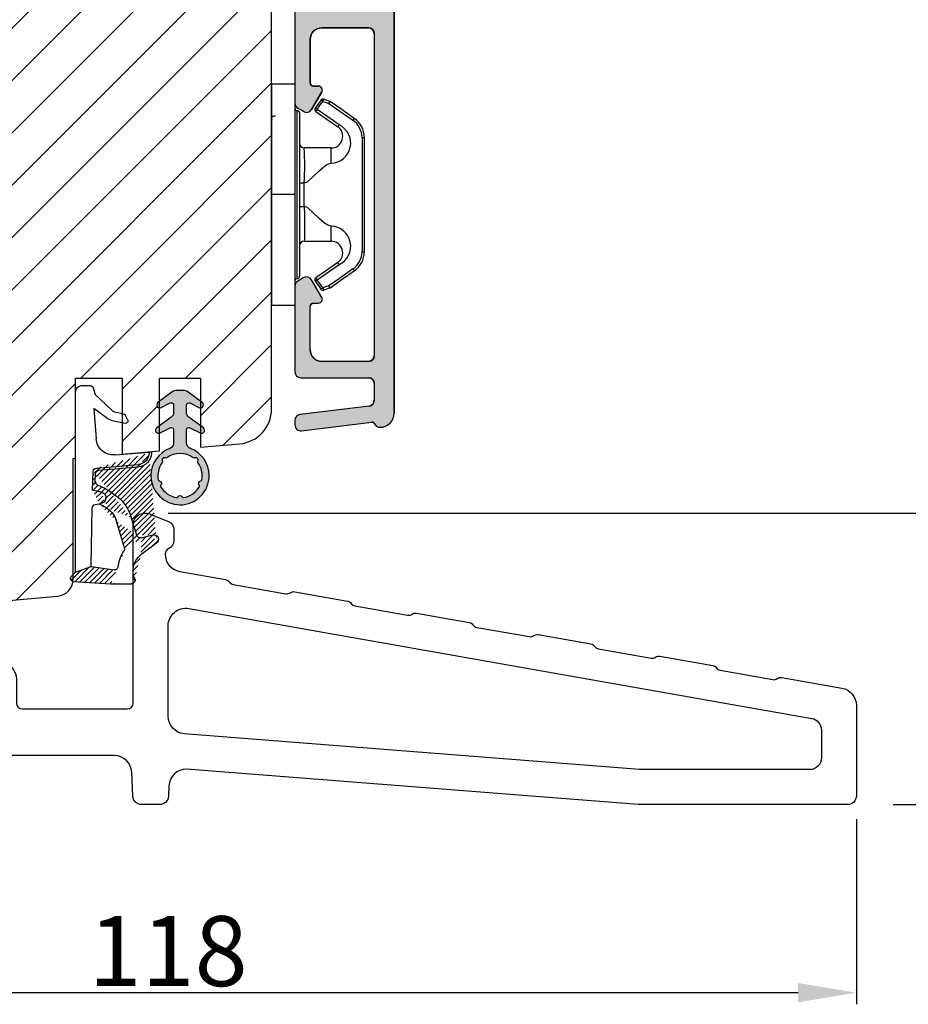
# Model space of a CAD drawing. Units: millimetres. Extents: x 3064 to 4252, y -3505 to -2665.
# Drawn here: x 3928 to 4004, y -3283 to -3199 of the extents above; entities that cross this region are included whole.
import ezdxf

# ---------------------------------------------------------------- set-up
doc = ezdxf.new("R2010")
doc.units = ezdxf.units.MM
doc.layers.get('0').update_dxf_attribs({"lineweight": 0})
doc.layers.get('DEFPOINTS').update_dxf_attribs({"lineweight": 0})
for name, color, linetype, lineweight in [('02 MEASURES', 156, 'Continuous', 13), ('05 SASH', 40, 'Continuous', 25), ('06 SASH HATCH', 40, 'Continuous', 0), ('09 ALUMINIUM', 55, 'Continuous', 25), ('13 GASKET', 254, 'Continuous', 25), ('14 GASKET HATCH', 254, 'Continuous', 0), ('15 CLIPS', 22, 'Continuous', 25), ('22 GLASKLODS', 22, 'Continuous', 25)]:
    doc.layers.add(name, color=color, linetype=linetype, lineweight=lineweight)
doc.styles.add('M1x2', font='arial.ttf', dxfattribs={"height": 6})
doc.dimstyles.new('M1x1 NY', dxfattribs={"dimtxt": 5, "dimasz": 5, "dimexe": 1, "dimexo": 2, "dimgap": 0.5, "dimtad": 1, "dimdec": 0, "dimdsep": 46, "dimtxsty": 'M1x2', "dimcen": -1, "dimclrd": 256, "dimclre": 256, "dimclrt": 256, "dimazin": 2, "dimtfac": 1, "dimtdec": 0, "dimtmove": 0, "dimatfit": 3, "dimfxl": 1, "dimtolj": 1, "dimarcsym": 0})

# ---------------------------------------------------------------- blocks, each defined once
blk = doc.blocks.new('A$C5A905CC1')
at = {"layer": '14 GASKET HATCH'}
h = blk.add_hatch(color=256, dxfattribs=at)
edge = h.paths.add_edge_path()
edge.add_arc((-2.313563893234456, 1.239754257969733), 0.3000000000015715, 233.5310108141654, 269.9999999989571, ccw=False)
edge.add_line((-2.491880179088184, 0.9985006524002529), (-3.81099595635169, 1.97349054094957))
edge.add_arc((-3.662399051479333, 2.174535212258599), 0.2499999999988002, 179.9999999997253, 233.5310108153791, ccw=False)
edge.add_arc((-3.662399051478661, 2.174535212257958), 0.249999999999472, 57.980970379606276, 179.9999999995784, ccw=False)
edge.add_line((-3.529848827274691, 2.38650322414469), (-2.750632812760159, 2.003444886031502))
edge.add_arc((-2.662399051477063, 2.182929713718137), 0.1999999999996579, 243.8215206138163, 359.9999999992637)
edge.add_line((-2.462399051477405, 2.182929713715566), (-2.462399051477405, 2.824519991689158))
edge.add_arc((-2.9623990514772, 2.82451999168681), 0.4999999999997948, 2.689985927395688e-10, 53.53101081525221)
edge.add_line((-2.665205241730291, 3.226609334305977), (-3.910995956353872, 4.147402922659239))
edge.add_arc((-3.762399051477909, 4.348447593970088), 0.2500000000024062, 179.9999999993083, 233.5310108149621, ccw=False)
edge.add_arc((-3.762399051480843, 4.348447593971266), 0.249999999999472, 57.980970379606276, 179.9999999995784, ccw=False)
edge.add_line((-3.629848827276874, 4.560415605857997), (-2.750288927320071, 4.130118268021761))
edge.add_arc((-2.662399051478162, 4.309771739251227), 0.2000000000007568, 243.9312453548507, 360.0000000002295)
edge.add_line((-2.462399051477405, 4.309771739252028), (-2.462399051477405, 5.429505158688698))
edge.add_arc((-2.962399051480014, 5.429505158689556), 0.5000000000026095, 359.9999999999017, 429.5126848851589)
edge.add_arc((-1.912399051479028, 8.239754257970297), 2.499999999999105, 179.999999999482, 249.5126848852916, ccw=False)
edge.add_arc((-1.912399051478474, 8.239754257971413), 2.499999999999659, 89.99999999974199, 179.9999999995076, ccw=False)
edge.add_arc((-1.912399051484289, 8.239754257967942), 2.50000000000313, 44.999999999774104, 89.99999999960869, ccw=False)
edge.add_arc((-1.912399051474861, 8.239754257967567), 2.499999999996728, 8.031975085032173e-11, 44.999999999932925, ccw=False)
edge.add_arc((-1.912399051478876, 8.239754257971434), 2.500000000000743, 290.48731511473443, 359.9999999999917, ccw=False)
edge.add_arc((-0.8623990514753411, 5.429505158688926), 0.500000000003519, 110.4873151149135, 180.0000000000261)
edge.add_line((-1.36239905147886, 5.429505158688698), (-1.36239905147886, 4.309771739252028))
edge.add_arc((-1.162399051478103, 4.309771739251227), 0.2000000000007571, 179.9999999997705, 296.0687546451493)
edge.add_line((-1.074509175636194, 4.130118268021761), (-0.1949492756830296, 4.560415605857997))
edge.add_arc((-0.06239905147960934, 4.348447593970275), 0.2500000000000213, -1.850253283919301e-10, 122.01902962016649, ccw=False)
edge.add_arc((-0.06239905147953084, 4.348447593966156), 0.249999999999943, -53.53101081421022, 7.589164852106478e-10, ccw=False)
edge.add_line((0.0861978533976071, 4.147402922659239), (-1.159592861225974, 3.226609334305977))
edge.add_arc((-0.8623990514790656, 2.82451999168681), 0.4999999999997947, 126.4689891847478, 179.999999999731)
edge.add_line((-1.36239905147886, 2.824519991689158), (-1.36239905147886, 2.182929713715566))
edge.add_arc((-1.162399051479202, 2.182929713718137), 0.1999999999996582, 180.0000000007363, 296.1784793861837)
edge.add_line((-1.074165290196106, 2.003444886031502), (-0.2949492756815744, 2.38650322414469))
edge.add_arc((-0.1623990514781541, 2.174535212256967), 0.2500000000000216, -1.8491164155420847e-10, 122.0190296201664, ccw=False)
edge.add_arc((-0.1623990514762883, 2.174535212258274), 0.2499999999981557, 306.46898918454644, 359.9999999995154, ccw=False)
edge.add_line((-0.01380214660457568, 1.97349054094957), (-1.332917923868081, 0.9985006524002529))
edge.add_arc((-1.511234209721926, 1.239754257970085), 0.3000000000019241, 270.0000000003703, 306.46898918581246, ccw=False)
edge.add_line((-1.511234209719987, 0.9397542579681613), (-2.313563893239916, 0.9397542579681613))
edge = h.paths.add_edge_path(flags=16)
edge.add_arc((-1.912399051482802, 8.239754257971567), 1.899999999997786, -36.67934481227309, 11.228400938444395, ccw=False)
edge.add_arc((-0.3084169782435188, 7.045082123574087), 0.09999999999691905, 143.3206551864913, 209.7424767078083)
edge.add_arc((-0.5688961672310183, 6.896251373719327), 0.1999999999996071, -119.74247670902753, 29.742476710555195, ccw=False)
edge.add_arc((-0.7177269170857494, 6.635772184728289), 0.09999999999997713, 60.25752329015628, 126.6793448115152)
edge.add_arc((-1.912399051486032, 8.23975425796948), 1.899999999997932, 233.32065518777222, 306.67934481241144, ccw=False)
edge.add_arc((-3.107071185884387, 6.635772184723516), 0.1000000000026542, 53.3206551875142, 119.7424767070156)
edge.add_arc((-3.255901935741842, 6.896251373715631), 0.1999999999992163, 150.2575232905621, 299.7424767109657, ccw=False)
edge.add_arc((-3.516381124730709, 7.045082123573468), 0.1000000000000239, 330.2575232888153, 396.679344812626)
edge.add_arc((-1.912399051496797, 8.239754257969585), 1.899999999989559, 168.7715990614454, 216.6793448123834, ccw=False)
edge.add_arc((-3.677944810185864, 8.590251296370202), 0.1000000000027369, 93.79771282433268, 168.7715990631231, ccw=False)
edge.add_arc((-3.697815030978064, 8.889592530292116), 0.1999999999976388, 273.7977128194559, 406.2022871789935)
edge.add_arc((-3.490180722525279, 9.106128887407515), 0.1000000000014843, 151.2284009294407, 226.2022871795994, ccw=False)
edge.add_arc((-1.912399051486596, 8.239754257972358), 1.899999999999963, 98.77159906144539, 151.2284009379553, ccw=False)
edge.add_arc((-2.186891784336372, 10.01870162639471), 0.09999999999881146, 23.797712820998186, 98.77159906016408, ccw=False)
edge.add_arc((-1.912399051485409, 10.13975425797321), 0.2000000000013062, 203.7977128203503, 336.2022871796497)
edge.add_arc((-1.637906318636265, 10.01870162639993), 0.0999999999950405, 81.22840093422963, 156.2022871813172, ccw=False)
edge.add_arc((-1.912399051488639, 8.239754257969473), 1.900000000004597, 28.771599061566576, 81.22840093821941, ccw=False)
edge.add_arc((-0.3346173804459082, 9.106128887407051), 0.100000000001405, -46.202287179262385, 28.771599061375127, ccw=False)
edge.add_arc((-0.126983071993097, 8.889592530291711), 0.1999999999976925, 133.7977128208551, 266.202287178555)
edge.add_arc((-0.1468532927838458, 8.590251296370862), 0.1000000000015221, 11.228400936628987, 86.20228718043478, ccw=False)
at = {"layer": '13 GASKET'}
blk.add_lwpolyline([(-2.313563893239916, 0.9397542579681613, -0.160482808728823), (-2.491880179088184, 0.9985006524002529), (-3.81099595635169, 1.97349054094957, -0.2379155202608505), (-3.912399051478133, 2.174535212259798, -0.5891568643522112), (-3.529848827274691, 2.38650322414469), (-2.750632812760159, 2.003444886031502, 0.5553275361855571), (-2.462399051477405, 2.182929713715566), (-2.462399051477405, 2.824519991689158, 0.2379155202577592), (-2.665205241730291, 3.226609334305977), (-3.910995956353872, 4.147402922659239, -0.2379155202608505), (-4.012399051480315, 4.348447593973106, -0.5891568643522112), (-3.629848827276874, 4.560415605857997), (-2.750288927320071, 4.130118268021761, 0.5547012925940934), (-2.462399051477405, 4.309771739252028), (-2.462399051477405, 5.429505158688698, 0.3129626543681778), (-2.787399051478133, 5.897880008571519, -0.312962654370824), (-4.412399051478133, 8.2397542579929, -0.4142135623718963), (-1.912399051467219, 10.73975425797107, -0.1989123673789082), (-0.1446320985087368, 10.00752121092955, -0.1989123673789895), (0.5876009485218674, 8.239754257971072, -0.3129626543681778), (-1.037399051478133, 5.897880008571519, 0.3129626543674849), (-1.36239905147886, 5.429505158688698), (-1.36239905147886, 4.309771739252028, 0.5547012925940936), (-1.074509175636194, 4.130118268021761), (-0.1949492756830296, 4.560415605857997, -0.5891568643544405), (0.1876009485204122, 4.348447593969468, -0.2379155202576937), (0.0861978533976071, 4.147402922659239), (-1.159592861225974, 3.226609334305977, 0.2379155202577592), (-1.36239905147886, 2.824519991689158), (-1.36239905147886, 2.182929713715566, 0.555327536185557), (-1.074165290196106, 2.003444886031502), (-0.2949492756815744, 2.38650322414469, -0.5891568643544405), (0.0876009485218674, 2.17453521225616, -0.2379155202576937), (-0.01380214660457568, 1.97349054094957), (-1.332917923868081, 0.9985006524002529, -0.1604828087317341), (-1.511234209719987, 0.9397542579681613)], format="xyb", close=True, dxfattribs=at)
blk.add_lwpolyline([(-0.04876741729822243, 8.609723354056769, -0.2121358758887536), (-0.3886160819020006, 7.104815730293922, 0.2982166266963211), (-0.3952433745726012, 6.995471873626229, -0.7637626158293958), (-0.6681166671332903, 6.722598581058264, 0.2982166266965203), (-0.7774605238046206, 6.715971288391302, -0.3314867027973096), (-3.047337579162559, 6.715971288387664, 0.2982166266876934), (-3.156681435833889, 6.722598581058264, -0.7637626158350682), (-3.429554728401854, 6.995471873618953, 0.2982166267081692), (-3.436182021068817, 7.104815730293922, -0.2121358758897588), (-3.776030685672595, 8.609723354056769, -0.3393271914647967), (-3.684568217122433, 8.690031707679736, 0.6519202405257142), (-3.559392158676928, 9.033950101700611, -0.3393271915201133), (-3.577835259799031, 9.154260811279528, -0.2329685710395339), (-2.20214138060328, 10.11753203575063, -0.3393271914666278), (-2.095394206720812, 10.05905250358774, 0.6519202405242336), (-1.729403896250005, 10.05905250358774, -0.3393271915051703), (-1.622656722360261, 10.11753203575063, -0.2329685710401912), (-0.2469628431645106, 9.154260811264976, -0.3393271914737869), (-0.2654059442938888, 9.033950101700611, 0.6519202405142891), (-0.1402298858556605, 8.690031707679736, -0.3393271914892008), (-0.04876741729822243, 8.609723354056769, -5.53287925955306)], format="xyb", dxfattribs=at)
blk = doc.blocks.new('A$C789324D9')
at = {"layer": '14 GASKET HATCH'}
h = blk.add_hatch(dxfattribs=at)
h.set_pattern_fill('ANSI31', color=43, scale=0.1, style=0)
h.set_pattern_definition([(135, (7.168774692087027, 1.115849404715846), (0.2245064030267288, 0.2245064030267289), [])])
edge = h.paths.add_edge_path()
edge.add_arc((3.076101772010588, 14.54373240245695), 3.580456523704592, 90, 90.04882960473041)
edge.add_arc((6.687044913272985, 16.9910359627138), 3, 186.5449472546969, 214.6740105645392)
edge.add_arc((3.408551856169652, 16.61489333748614), 0.3, 6.5449472546969, 98.43768526705769)
edge.add_line((3.076101772010588, 18.12418892616188), (4.868843565925999, 18.12418892616188))
edge.add_arc((6.687044913272985, 16.9910359627138), 1.7, 155.3813656543211, 233.3541924780986)
edge.add_arc((4.868843565925999, 17.82418892616261), 0.3, 335.3813656543211, 450)
edge.add_line((1.39640527782467, 16.61969565964318), (3.364531754275959, 16.91164614813533))
edge.add_line((-0.1663972504011326, 17.92729047715693), (3.07305037351216, 18.1241876259046))
edge.add_line((0.07063353113335324, 17.12589703774574), (1.39640527782467, 16.61969565964318))
edge.add_arc((-0.05901566534339509, 17.64716694156959), 0.3, 110.9736532811674, 227.9193631346101)
edge.add_line((0.07063353113335324, 17.12589703774574), (-0.2600684142271348, 17.42450623069453))
edge.add_arc((3.973117711590021, 15.1136443828982), 0.3, 344.850224020102, 394.6740105645393)
edge.add_line((5.675832487089792, 14.1645985072937), (6.675203165621497, 13.92395798023426))
edge.add_line((7.007590178149258, 14.6337791097103), (5.672371811322591, 15.62705704199107))
edge.add_arc((5.605602186862598, 13.87293482266614), 0.3, 76.46136421897855, 164.8502240201019)
edge.add_arc((6.768843565925636, 14.31284289306859), 0.4, 256.4613642189785, 413.3541924780986)
edge.add_line((4.262691497202468, 15.03524143215327), (3.564301900378268, 12.75580637949315))
edge.add_line((5.316028401248332, 13.95133777341107), (4.819121638036449, 12.41606025959481))
edge.add_arc((1.633809996290438, 13.27849271779996), 2, 305.8591529447664, 344.850224020102)
edge.add_arc((0.7010544812419539, 14.56897984204261), 3.592290761353148, 292.593089032256, 305.8591529447664)
edge.add_arc((2.168843565925272, 10.73626775128287), 0.5, 280.7991157887807, 450)
edge.add_line((2.081154982333828, 11.25237381765692), (2.168843565925272, 11.23626775128287))
edge.add_arc((1.023864632506957, 14.08011304539468), 4.03006633689945, 277.1829065920173, 287.8999171167857)
edge.add_line((1.527773021263783, 10.08167447321102), (1.573702474508536, 8.491937097955088))
edge.add_arc((2.03294604328039, 9.34934965175853), 0.3, 110.5726536141533, 181.599578204024)
edge.add_arc((0.02393277824194229, 14.70199846052856), 5.417253148946114, 290.5726536141532, 310.8454930142551)
edge.add_arc((1.633809996290438, 13.27849271779996), 3.3, 305.8591529447664, 344.850224020102)
edge.add_arc((2.07109503270658, 8.682187592705304), 0.3, 180.7998793103756, 264.9469934722432)
edge.add_line((1.733062947110739, 9.34097536779882), (1.771124266680999, 8.677999570471002))
edge.add_arc((1.87362240130642, 8.49886800772947), 0.3, 181.3238240436723, 264.9469934722432)
edge.add_arc((5.370633531134445, 6.884730041274452), 1, 0, 85.91438322005483)
edge.add_arc((5.370633531134445, 6.884730041274452), 1.2, 1.198875204443933, 85.91438322005483)
edge.add_line((1.847199204308708, 8.200033915531094), (5.44188058112195, 7.882188741103164))
edge.add_line((2.044671835710687, 8.383353500506928), (5.459496045785272, 8.081411469236627))
edge.add_arc((6.47039273498558, 6.907745113352576), 0.1, 265.1507593517914, 361.198875204444)
edge.add_line((6.370633531134445, 6.81584924467461), (6.46193931401649, 6.808103055594984))
edge.add_line((6.370633531134445, 6.884730041274452), (6.370633531134445, 6.81584924467461))
at = {"layer": '13 GASKET', "color": 0}
for p, q in [((-0.1663972504011326, 17.92729047715693), (3.07305037351216, 18.1241876259046)), ((3.076101772010588, 18.12418892616188), (4.868843565925999, 18.12418892616188)), ((0.07063353113335324, 17.12589703774574), (-0.2600684142271348, 17.42450623069453)), ((0.07063353113335324, 17.12589703774574), (1.39640527782467, 16.61969565964318)), ((0.07063353113335324, 17.12589703774574), (0.07063353113335324, 1.615849244673882)), ((1.39640527782467, 16.61969565964318), (3.364531754275959, 16.91164614813533)), ((1.39640527782467, 16.61969565964318), (1.492605429124524, 11.60347493004883)), ((7.007590178149258, 14.6337791097103), (5.672371811322591, 15.62705704199107)), ((4.262691497202468, 15.03524143215327), (3.564301900378268, 12.75580637949315)), ((5.316028401248332, 13.95133777341107), (4.819121638036449, 12.41606025959481)), ((5.675832487089792, 14.1645985072937), (6.675203165621497, 13.92395798023426)), ((1.738329899822929, 11.31534168995495), (2.081154982333828, 11.25237381765692)), ((2.081154982333828, 11.25237381765692), (2.168843565925272, 11.23626775128287)), ((2.168843565925272, 11.23626775128287), (2.168843565925272, 11.23626775128287)), ((1.527773021263783, 10.08167447321102), (1.573702474508536, 8.491937097955088)), ((1.733062947110739, 9.34097536779882), (1.771124266680999, 8.677999570471002)), ((1.847199204308708, 8.200033915531094), (5.44188058112195, 7.882188741103164)), ((2.044671835710687, 8.383353500506928), (5.459496045785272, 8.081411469236627)), ((3.45078824214761, 7.063562729788828), (6.370633531134445, 6.81584924467461)), ((6.370633531134445, 6.884730041274452), (6.370633531134445, 6.81584924467461)), ((6.370633531134445, 6.81584924467461), (6.46193931401649, 6.808103055594984)), ((1.632134607853004, 3.091126151364733), (1.828000337902267, 5.678586427322443)), ((4.328626107950186, 4.358512874390726), (3.21031296217916, 4.128945006781578)), ((2.718249481928069, 3.87016430647418), (1.632134607853004, 3.091126151364733)), ((4.214903434634834, 3.567974242196215), (3.433184079856801, 3.382971894236107)), ((4.547729004125358, 4.073155490004865), (4.34772900412645, 3.67315549000341)), ((1.751742289827234, 1.878456508089585), (3.182684805171448, 3.237441078301345)), ((1.533303221345705, 1.211231783876428), (1.751742289827234, 1.878456508089585)), ((0.5706335311333532, 1.115849244673882), (1.313913853471604, 1.115849244673882))]:
    blk.add_line(p, q, dxfattribs=at)
for centre, radius, start, end in [((-0.05901566534339509, 17.64716694156959), 0.3, 110.9736532811674, 227.9193631346101), ((3.076101772010588, 14.54373240245695), 3.580456523704592, 90, 90.04882960473041), ((4.868843565925999, 17.82418892616261), 0.3, 335.3813656543211, 90), ((3.408551856169652, 16.61489333748614), 0.3, 6.5449472546969, 98.43768526705769), ((6.687044913272985, 16.9910359627138), 1.7, 155.3813656543211, 233.3541924780986), ((6.687044913272985, 16.9910359627138), 3, 186.5449472546969, 214.6740105645392), ((3.973117711590021, 15.1136443828982), 0.3, 344.850224020102, 34.67401056453926), ((6.768843565925636, 14.31284289306859), 0.4, 256.4613642189785, 53.35419247809862), ((5.605602186862598, 13.87293482266614), 0.3, 76.46136421897855, 164.8502240201019), ((1.633809996290438, 13.27849271779996), 2, 305.8591529447664, 344.850224020102), ((1.633809996290438, 13.27849271779996), 3.3, 305.8591529447664, 344.850224020102), ((1.792525355920588, 11.61040583982322), 0.3, 181.3238240436723, 259.5922886875476), ((0.7010544812419539, 14.56897984204261), 3.592290761353148, 292.593089032256, 305.8591529447664), ((2.168843565925272, 10.73626775128287), 0.5, 280.7991157887807, 90), ((1.023864632506957, 14.08011304539468), 4.03006633689945, 277.1829065920173, 287.8999171167857), ((0.02393277824194229, 14.70199846052856), 5.417253148946114, 290.5726536141532, 310.8454930142551), ((2.03294604328039, 9.34934965175853), 0.3, 110.5726536141533, 181.599578204024), ((1.87362240130642, 8.49886800772947), 0.3, 181.3238240436723, 264.9469934722432), ((2.07109503270658, 8.682187592705304), 0.3, 180.7998793103756, 264.9469934722432), ((5.370633531134445, 6.884730041274452), 1, 0, 85.91438322005483), ((5.370633531134445, 6.884730041274452), 1.2, 1.198875204443933, 85.91438322005483), ((3.323986927620354, 5.568931863439502), 1.5, 85.15075935179141, 175.8077645983762), ((6.47039273498558, 6.907745113352576), 0.1, 265.1507593517914, 1.198875204443933), ((4.368843565925999, 4.162598209106363), 0.1999999999999993, 333.434948822922, 101.6005479815669), ((3.411400252054591, 3.149371680352488), 1, 101.6005479815669, 133.8800400531641), ((3.54833375162525, 2.896411976966192), 0.5, 103.3146959871909, 136.9953116262393), ((4.168843565925272, 3.762598209104908), 0.1999999999999993, 283.3146959871909, 333.434948822922), ((0.5706335311333532, 1.615849244673882), 0.5, 180, 270), ((1.313913853471604, 1.415849244676792), 0.3, 270, 316.9953116262393)]:
    blk.add_arc(centre, radius, start, end, dxfattribs=at)
blk = doc.blocks.new('*D1264')
at = {"layer": '02 MEASURES', "lineweight": -2}
for p, q in [((3881.229874848406, -3267.107763909959), (3881.229874848406, -3283.468135821896)), ((3999.229874848406, -3267.596119795082), (3999.229874848406, -3283.468135821896)), ((3886.229874848406, -3282.468135821896), (3994.229874848406, -3282.468135821896))]:
    blk.add_line(p, q, dxfattribs=at)
at = {"layer": '02 MEASURES'}
for points in [[(3886.229874848406, -3281.634802488563), (3886.229874848406, -3283.30146915523), (3881.229874848406, -3282.468135821896)], [(3994.229874848406, -3283.30146915523), (3994.229874848406, -3281.634802488563), (3999.229874848406, -3282.468135821896)]]:
    blk.add_solid(points, dxfattribs=at)
at = {"layer": 'DEFPOINTS', "color": 0}
for p in [(3999.229874848406, -3263.236674109085), (3881.229874848406, -3265.107763909959), (3999.229874848406, -3282.468135821896)]:
    blk.add_point(p, dxfattribs=at)
at = {"layer": '02 MEASURES', "insert": (3940.229874848406, -3278.905135821896), "char_height": 6, "attachment_point": 5, "style": 'M1x2'}
blk.add_mtext('\\A1;118', dxfattribs=at)
blk = doc.blocks.new('b')
at = {"layer": '15 CLIPS'}
for p, q in [((1725.674588023891, -2993.348521290714), (1725.674588023891, -2991.348520962888)), ((1744.674581825008, -2991.348520962888), (1725.674588023891, -2991.348520962888)), ((1735.174555122127, -2993.348521290714), (1735.174555122127, -2991.348520962888)), ((1744.674581825008, -2991.348520962888), (1744.674581825008, -2993.348521290714)), ((1735.174555122127, -2993.348521290714), (1725.674588023891, -2993.348521290714)), ((1727.974552451839, -2993.548520950967), (1735.174555122127, -2993.548520950967)), ((1744.674581825008, -2993.348521290714), (1735.174555122127, -2993.348521290714)), ((1735.174555122127, -2993.548520950967), (1742.374557792415, -2993.548520950967)), ((1735.174555122127, -2993.748520611221), (1728.174585639705, -2993.748520611221)), ((1731.17460662054, -2994.148519931728), (1731.174606620541, -2996.448521612579)), ((1734.163004695644, -2993.748520611221), (1734.163004695644, -2994.148519931728)), ((1734.163004695644, -2994.148519931728), (1736.18610554861, -2994.148519931728)), ((1742.174584209194, -2993.748520611221), (1735.174555122127, -2993.748520611221)), ((1736.18610554861, -2993.748520611221), (1736.18610554861, -2994.148519931728)), ((1739.174563228359, -2996.448521612579), (1739.174563228359, -2994.148519931728)), ((1727.766651450863, -2995.082509814197), (1727.880615531673, -2995.246847270423)), ((1742.468554317226, -2995.246847270423), (1742.582518398037, -2995.082509814197)), ((1731.174606620541, -2996.448521612579), (1732.480663596859, -2996.448521612579)), ((1737.868506252041, -2996.448521612579), (1739.174563228359, -2996.448521612579)), ((1740.071791946163, -2999.09851804226), (1730.277377902737, -2999.09851804226)), ((1730.277377902737, -2999.09851804226), (1730.277377902737, -2999.298521427804)), ((1730.277377902737, -2999.298521427804), (1740.071791946163, -2999.298521427804)), ((1740.071791946163, -2999.09851804226), (1740.071791946163, -2999.298521427804))]:
    blk.add_line(p, q, dxfattribs=at)
at = {"layer": '15 CLIPS', "flags": 128}
for points in [[(1734.163004695644, -2994.148519931728), (1734.162945090999, -2994.148519931728), (1733.507472812404, -2994.16228487938), (1732.580262958278, -2994.179275928432), (1731.830198108425, -2994.182345567638), (1731.342989742031, -2994.169161765271), (1731.17460662054, -2994.148519931728), (1731.17460662054, -2994.148519931728)], [(1732.480663596859, -2996.448521612579), (1732.546288310757, -2996.165019570285), (1732.720691501369, -2995.881521253282), (1733.133155643215, -2995.436021237069), (1734.063703357448, -2994.42352086156), (1734.163004695644, -2994.148519931728)], [(1736.18610554861, -2994.148519931728), (1736.285466491451, -2994.42352086156), (1737.216014205684, -2995.436021237069), (1737.714309036007, -2996.003021596366), (1737.827200233211, -2996.225771604472), (1737.868506252041, -2996.448521612579)], [(1727.766651450863, -2995.082509814197), (1727.371353446712, -2995.356672553712), (1727.060813247432, -2995.57208373993)], [(1727.174836932888, -2995.736417470866), (1727.570075332393, -2995.462258456641), (1727.880615531673, -2995.246847270423)], [(1727.880615531673, -2995.246847270423), (1728.613097011318, -2996.302791981393), (1729.188579856625, -2997.132462559634)], [(1729.35290986227, -2997.018472401792), (1728.620428382626, -2995.962527690822), (1728.044945537319, -2995.13285711258)], [(1742.30422431158, -2995.13285711258), (1741.571742831936, -2996.18880182355), (1740.996259986629, -2997.018472401792)], [(1741.160589992275, -2997.132462559634), (1741.89307147192, -2996.076517848664), (1742.468554317226, -2995.246847270423)], [(1742.468554317226, -2995.246847270423), (1742.400783836116, -2995.199860183889), (1742.34141760992, -2995.158647297317), (1742.313045799007, -2995.138988940412), (1742.30422431158, -2995.13285711258)], [(1742.468554317226, -2995.246847270423), (1742.863792716732, -2995.521006284648), (1743.174332916012, -2995.736417470866)], [(1743.288356601467, -2995.57208373993), (1742.893058597316, -2995.297921000415), (1742.582518398037, -2995.082509814197)], [(1727.174836932888, -2995.736417470866), (1727.09723168539, -2995.764271466428), (1727.029163181057, -2995.788701920205), (1726.996678649654, -2995.800354628259), (1726.986605464687, -2995.80399051159)], [(1726.986605464687, -2995.80399051159), (1727.089661895504, -2996.09119176715), (1727.170664607754, -2996.316847501689)], [(1727.174836932888, -2995.736417470866), (1727.12780886816, -2995.66868424266), (1727.08662205862, -2995.609265862399), (1727.066952525844, -2995.580927579099), (1727.060813247432, -2995.57208373993)], [(1727.358896075954, -2996.249274460965), (1727.255839645138, -2995.962073205405), (1727.174836932888, -2995.736417470866)], [(1743.174332916012, -2995.736417470866), (1743.07121688055, -2996.023618726426), (1742.990214168301, -2996.249274460965)], [(1743.174332916012, -2995.736417470866), (1743.221301376095, -2995.66868424266), (1743.262547790279, -2995.609265862399), (1743.282217323055, -2995.580927579099), (1743.288356601467, -2995.57208373993)], [(1743.174332916012, -2995.736417470866), (1743.251938163509, -2995.764271466428), (1743.320006667843, -2995.788701920205), (1743.352431594601, -2995.800354628259), (1743.362564384212, -2995.80399051159)], [(1743.178445636501, -2996.316847501689), (1743.281561671963, -2996.029646246129), (1743.362564384212, -2995.80399051159)], [(1727.358896075954, -2996.249274460965), (1727.281350433102, -2996.277124731237), (1727.213281928768, -2996.301558910304), (1727.180797397365, -2996.313211618358), (1727.170664607754, -2996.316847501689)], [(1727.170664607754, -2996.316847501689), (1727.182585536709, -2996.343624888354), (1727.194566070309, -2996.363264618808)], [(1727.358896075954, -2996.249274460965), (1727.29118519949, -2996.29625782221), (1727.231759368648, -2996.337470708781), (1727.20344716238, -2996.357129065686), (1727.194566070309, -2996.363264618808)], [(1727.194566070309, -2996.363264618808), (1728.000659286251, -2997.525354026252), (1728.634018241634, -2998.438426403695)], [(1728.79834824728, -2998.324436245853), (1727.992255031338, -2997.162343113118), (1727.358896075954, -2996.249274460965)], [(1741.160589992275, -2997.132462559634), (1741.100091277828, -2997.090504615003), (1741.070646583309, -2997.070086298877), (1741.044360934963, -2997.051858453447), (1741.023022472134, -2997.0370541498), (1741.007823287716, -2997.026478050643), (1740.996259986629, -2997.018472401792)], [(1742.990214168301, -2996.249274460965), (1742.184180557003, -2997.411363868409), (1741.55082160162, -2998.324436245853)], [(1741.715151607265, -2998.438426403695), (1742.521244823208, -2997.276333270961), (1743.154544173946, -2996.363264618808)], [(1742.990214168301, -2996.249274460965), (1743.067819415798, -2996.277124731237), (1743.135887920132, -2996.301558910304), (1743.168372451534, -2996.313211618358), (1743.178445636501, -2996.316847501689)], [(1743.154544173946, -2996.363264618808), (1743.16944533514, -2996.338029502326), (1743.178445636501, -2996.316847501689)], [(1728.79834824728, -2998.324436245853), (1728.737849532833, -2998.366394190484), (1728.708404838314, -2998.38681250661), (1728.682119189968, -2998.40504035204), (1728.660780727138, -2998.419844655687), (1728.645581542721, -2998.430424480134), (1728.634018241634, -2998.438426403695)], [(1741.55082160162, -2998.324436245853), (1741.611320316067, -2998.366394190484), (1741.640705405941, -2998.38681250661), (1741.666991054287, -2998.40504035204), (1741.688329517116, -2998.419844655687), (1741.703588306179, -2998.430424480134), (1741.715151607265, -2998.438426403695)]]:
    blk.add_lwpolyline(points, dxfattribs=at)
at = {"layer": '15 CLIPS'}
for centre, radius, start, end in [((1727.774636185113, -2993.548437566613), 0.1999162841157195, 359.9761021382934, 90.01642684253714), ((1728.174576810269, -2993.54849625146), 0.2000243599548527, 180.0070750257789, 270.0025291391612), ((1742.174635172008, -2993.548597982469), 0.1999226352472523, 269.9853945792363, 0.02207643996827224), ((1742.574575791252, -2993.548539289814), 0.2000179996771818, 89.99564905503033, 179.9947467802374), ((1730.774564261904, -2994.148562970589), 0.4000423609518949, 0.00616421004845298, 89.99490299886635), ((1737.680334388485, -2967.45209613877), 26.73820792721736, 266.7964333864821, 273.2035666135169), ((1739.574605586995, -2994.148562970589), 0.4000423609518493, 90.00509700110108, 179.9938357899516), ((1727.880630221271, -2995.246800788785), 0.1999567064013017, 34.73919008847473, 124.7514281364961), ((1676.562550596112, -2921.09047172018), 90.18154924084618, 304.6842024126541, 304.8112670635605), ((1742.468538288677, -2995.246793387749), 0.1999513887642524, 55.24704775660296, 145.2623340184867), ((1727.174750147956, -2995.736368626348), 0.1999278399978054, 124.7425637718728, 199.7691616424899), ((1743.174243999605, -2995.736424848969), 0.2000742012953344, 340.2630085310463, 55.22526605446303), ((1730.754160519657, -2996.403199831268), 1.727097837253968, 204.9765625124734, 358.4962954301532), ((1658.801640952174, -2895.486098169375), 123.6377958477756, 304.7013941919377, 304.7940752842768), ((1730.174595361691, -2996.448511475086), 1.000011258901074, 214.7470536339564, 359.9994191709981), ((1739.595647749099, -2996.400126858901), 1.727819378015159, 181.6050160398656, 334.9221260175089), ((1740.174581654563, -2996.448488566535), 1.000018426750359, 180.0018933639298, 325.2516338311219), ((1664.023393728765, -3110.264531111615), 138.6911586203074, 55.21095446086177, 55.29357606292435), ((1730.277309678993, -2997.298643450656), 1.999877978312006, 214.7450829768983, 270.0019545855268), ((1730.278204597931, -2997.296914661576), 1.801603570355001, 214.7737449584011, 269.9737088957686), ((1740.07085594517, -2997.296705812178), 1.801812473197853, 270.0297638681862, 325.2227822776543), ((1740.071725188212, -2997.298385544884), 2.000135884033944, 270.0019123444893, 325.2510500930991)]:
    blk.add_arc(centre, radius, start, end, dxfattribs=at)
blk = doc.blocks.new('*D1269')
at = {"layer": '02 MEASURES', "lineweight": -2}
for p, q in [((3940.229874848406, -3241.346119795081), (4014.578513640565, -3241.346119795081)), ((4013.578513640565, -3246.346119795081), (4013.578513640565, -3261.346169614457)), ((4002.399369687562, -3266.346169614457), (4014.578513640565, -3266.346169614457))]:
    blk.add_line(p, q, dxfattribs=at)
at = {"layer": '02 MEASURES'}
for points in [[(4014.411846973898, -3246.346119795081), (4012.745180307231, -3246.346119795081), (4013.578513640565, -3241.346119795081)], [(4012.745180307231, -3261.346169614457), (4014.411846973898, -3261.346169614457), (4013.578513640565, -3266.346169614457)]]:
    blk.add_solid(points, dxfattribs=at)
at = {"layer": 'DEFPOINTS', "color": 0}
for p in [(3938.229874848406, -3241.346119795081), (4000.399369687562, -3266.346169614457), (4013.578513640565, -3266.346169614457)]:
    blk.add_point(p, dxfattribs=at)
at = {"layer": '02 MEASURES', "insert": (4010.015513640565, -3253.846144704769), "char_height": 6, "attachment_point": 5, "rotation": 90, "style": 'M1x2'}
blk.add_mtext('\\A1;25', dxfattribs=at)
blk = doc.blocks.new('BR18 gfb')
at = {"color": 7, "linetype": 'Continuous', "lineweight": 25}
for points in [[(1003.400129700183, -624.35627918105, -0.3488048192743545), (1004.054503476751, -625.0211999287876, 0.3834439257316572), (1004.800279260873, -625.6917110627942), (1021.550279260874, -625.6917110627942, 0.4142135623730909), (1022.050279260874, -625.1917110627937), (1022.050279260874, -624.2061191956027, 0.378815558652101), (1021.17214638114, -623.2135826508029), (1016.102056087255, -622.5910717407687, 0.1991173144393397), (1015.733289600611, -622.6933533112033), (1015.725369633436, -622.6995521942599, -0.1985117664922359), (1015.356603146791, -622.8018337646945), (1010.804998756647, -622.2428614059909, -0.1990010566084695), (1010.471928001642, -622.0545107285006), (1010.465740294456, -622.0465237061007, 0.1986994280387876), (1010.132669539452, -621.858053819321), (1004.687774063349, -621.1895281235202, 0.1985117664921975), (1004.319007576704, -621.2918096939547), (1004.311087609529, -621.2980085770114, -0.1991165805246139), (1003.942324848175, -621.400290147446), (999.3907167327403, -620.8414369980319, -0.1986994280386949), (999.0576459777354, -620.6529671112521), (999.0514582705497, -620.6450992981418, 0.1992416423021129), (998.7183875155448, -620.456629411362), (993.273492039442, -619.7881037155612, 0.1991165805248195), (992.9047292780873, -619.8903852859958), (992.896809310913, -619.8964649597629, -0.1991121113450825), (992.528042824268, -619.9987465301974), (987.9764384341239, -619.4398933807834, -0.1992416423020425), (987.643367679119, -619.2514234940036), (987.6371799719333, -619.2435556808932, 0.1986946337798665), (987.3041092169284, -619.0550857941134), (979.4893472923535, -618.095596891078, -0.378867665900717), (979.0502792608737, -617.5993234833559), (979.0502792608735, -614.9617110627942, 0.9999999999999999), (976.0502792608735, -614.9617110627942), (976.0502792608735, -616.9917110627939, -0.4142135623730909), (975.5502792608735, -617.4917110627939), (966.5502792608735, -617.4917110627939, -0.4142135623730992), (966.0502792608735, -616.9917110627939), (966.0502792608735, -601.6917110627942, 0.5305905705978073), (964.6789114253232, -600.7632252359131), (963.0217533842107, -601.4260411638202, 0.3066851700378533), (962.5502792608735, -602.1224055339808), (962.5502792608735, -603.0460671390551, 0.2982166266986647), (963.0002792608735, -603.7334534932984, -0.2982166266985879), (963.3002792608735, -604.1917110627942), (963.3002792608735, -604.2208163804967, -0.3639702342662167), (962.0607515273738, -605.6980280100152), (958.1232237144549, -606.3923204007228, 0.1989123673795934), (957.800471781144, -606.5979360590532), (957.7947070475346, -606.606168951867, -0.1989123673795839), (957.4719551142238, -606.8117846101973), (952.9558370767903, -607.6080980682609, -0.1989123673796086), (952.5822247697814, -607.5252702138996), (952.5739918769676, -607.5195054802898, 0.1989123673795801), (952.2003795699587, -607.4366776259285), (947.6842615325257, -608.2329910839921, 0.1989123673797053), (947.3615095992146, -608.4386067423225), (947.3557448656053, -608.4468396351363, -0.1989123673797416), (947.0329929322942, -608.652455293467), (942.516874894861, -609.4487687515307, -0.1989123673795629), (942.1432625878521, -609.3659408971689), (942.1350296950385, -609.3601761635596, 0.1989123673795983), (941.7614173880296, -609.2773483091978), (937.2452993505962, -610.0736617672615, 0.1989123673795864), (936.9225474172853, -610.2792774255922), (936.9167826836759, -610.2875103184056, -0.1989123673797416), (936.5940307503648, -610.4931259767363), (932.0779127129316, -611.2894394348, -0.198912367379739), (931.7043004059225, -611.2066115804382), (931.6960675131087, -611.2008468468289, 0.1989123673795517), (931.3224552061, -611.1180189924676), (926.8063371686668, -611.9143324505312, 0.1989123673796838), (926.4835852353557, -612.1199481088615), (926.4778205017466, -612.1281810016749, -0.1989123673797296), (926.1550685684355, -612.3337966600056), (921.6389505310023, -613.1301101180698, -0.1989123673796677), (921.2653382239934, -613.047282263708), (921.2571053311798, -613.0415175300986, 0.1989123673797511), (920.8834930241707, -612.9586896757369), (916.3673749867374, -613.7550031338005, 0.198912367379577), (916.0446230534266, -613.9606187921308), (916.038858319817, -613.9688516849446, -0.1989123673795622), (915.7161063865061, -614.1744673432754), (911.1999883490729, -614.9707808013391, -0.1989123673796132), (910.826376042064, -614.8879529469773), (910.8181431492504, -614.882188213368, 0.1989123673796854), (910.4445308422413, -614.7993603590062), (905.2898069943727, -615.7082772514868, 0.3639702342661554), (904.0502792608735, -617.1854888810053), (904.0502792608735, -624.9417110627942, 0.4142135623730992), (904.8002792608735, -625.6917110627942), (922.6374978447737, -625.6917110627942, 0.01963747777136331), (922.7551864883654, -625.6870870633938), (961.4812553721453, -622.6435342145523, -0.4014906669060399), (962.979827704518, -624.0781051335043), (963.0189619013782, -624.9744256033182, 0.4014906669060179), (963.7682480675647, -625.6917110627942), (965.3323104541822, -625.6917110627942, 0.4014906669060675), (966.0815966203687, -624.9744256033182), (966.1710205020987, -622.9262819817459, -0.4014906669060399), (967.6695928344715, -621.4917110627939), (980.3273244497783, -621.4917110627939)], [(907.0502792608735, -621.6917110627942, 0.4142135623730992), (908.0502792608735, -622.6917110627942), (922.5196275237507, -622.6917110627942, 0.01963747777136598), (922.6373161673424, -622.6870870633938), (961.6679679044652, -619.6153081532048, 0.3913924554631238), (963.0502792608737, -618.1199321526051), (963.0502792608733, -610.3574577969885, 0.4663076581549861), (961.289806994373, -608.88024616747), (907.8766310832065, -618.2984302059363, 0.3639702342661775), (907.0502792608735, -619.2832379589481)]]:
    blk.add_lwpolyline(points, format="xyb", close=True, dxfattribs=at)

msp = doc.modelspace()

# ---------------------------------------------------------------- hatches: boundary and pattern name
at = {"layer": '06 SASH HATCH'}
h = msp.add_hatch(dxfattribs=at)
h.set_pattern_fill('ANSI31', color=256, style=0)
h.set_pattern_definition([(45, (73.13728001985646, -2680.087329170004), (-2.245064030267288, 2.245064030267288), [])])
h.paths.add_polyline_path([(3949.100436779329, -3232.425158702821), (3949.100436779329, -3173.957116570649, 0.3788661086955318), (3947.34417546614, -3171.972024267367), (3901.100436779329, -3166.294007118199), (3898.600436779328, -3166.294007118199, -0.4142135623733707), (3897.100436779329, -3164.794007118199), (3897.100436779329, -3151.294007118199, 0.4931454260315317), (3895.841617734226, -3150.32808129191), (3893.326585799188, -3151.001982067843, 0.1125835509829177), (3893.10914681187, -3151.632593881573, -0.3108091034123848), (3892.369717910696, -3152.491988208733, 0.292611703428121), (3887.989457855399, -3157.252118052224), (3887.223871256636, -3161.593975411136, -0.2835093783479252), (3886.526187928859, -3162.37822052838, 0.3312708873007867), (3885.100436779329, -3164.2940071182), (3885.100436779329, -3249.294007118199, 0.4142135623733859), (3888.100436779333, -3252.294007118199), (3888.163945106226, -3252.294007118199, 0.341998713120276), (3890.100436779328, -3250.794007118197, -0.341998713120276), (3892.036928452433, -3249.294007118194), (3893.163945106226, -3249.294007118194, -0.341998713120276), (3895.100436779328, -3250.794007118197, 0.3419987131198185), (3897.036928452433, -3252.294007118199), (3901.000436779328, -3252.294007118199, 0.4142135623727276), (3902.500436779328, -3250.794007118199), (3902.500436779328, -3246.294007118195), (3909.150436779329, -3246.294007118195), (3909.150436779329, -3236.294007118195), (3913.15043677933, -3236.294007118195), (3913.15043677933, -3246.294007118195), (3919.800436779329, -3246.294007118195), (3919.800436779329, -3247.794007118192, 0.4400105308923182), (3921.431170393449, -3249.288299165329), (3930.73117039345, -3248.474654594543, 0.3420336308072141), (3932.079993109173, -3247.22716827428), (3932.063405997794, -3247.226160091616, -0.5597157698727949), (3931.96973483397, -3246.723375845154), (3932.100436779329, -3246.60535778397), (3932.100436779329, -3236.661459505008), (3932.300436779329, -3236.6439617723), (3932.300436779329, -3230.914718859132), (3932.300436779329, -3229.794007118251), (3936.300436779329, -3229.794007118252), (3936.300436779329, -3232.83270082217), (3936.44470668283, -3232.866843856656, -0.2222452170392726), (3936.57753225232, -3232.972025104463), (3936.777532252321, -3233.372025104465, -0.6258745016018209), (3936.558429356147, -3233.65738248885), (3936.300436779329, -3233.60442164694), (3936.300436779329, -3236.294007118142), (3939.50043677933, -3236.014043394815), (3939.50043677933, -3234.479463429042, -0.5405659577106748), (3939.150443149156, -3234.250331864382, -0.2379155202624255), (3939.251846244282, -3234.049287193067), (3939.50043677933, -3233.865548007898), (3939.50043677933, -3232.326419482585, -0.4142060996734785), (3939.250443149158, -3232.076419482668, -0.2379155202594075), (3939.351846244283, -3231.875374811359), (3939.50043677933, -3231.765548007904), (3939.50043677933, -3229.794007118251), (3943.00043677933, -3229.794007118251), (3943.00043677933, -3231.76553859172), (3943.149040054032, -3231.875374811358, -0.2379155202543837), (3943.250443149158, -3232.076419482664, -0.4142210251124991), (3943.00043677933, -3232.326419482585), (3943.00043677933, -3233.865538591714), (3943.249040054034, -3234.049287193068, -0.2379155202580765), (3943.350443149156, -3234.250331864378, -0.540583919720471), (3943.00043677933, -3234.479457869001), (3943.00043677933, -3235.707833072427), (3946.361904007613, -3235.413742797092, 0.3888787318492183)])
h.paths.add_polyline_path([(3887.989457855399, -3157.252118052224, -0.292611703428121), (3892.369717910696, -3152.491988208733, 0.3108091034123848), (3893.10914681187, -3151.632593881573, -0.1125835509829177), (3893.326585799188, -3151.001982067843), (3887.323979644021, -3152.610375539602, 0.3394542588631577), (3885.100436779329, -3155.508153018468), (3885.100436779329, -3164.2940071182, -0.3312708873007867), (3886.526187928859, -3162.37822052838, 0.2835093783479252), (3887.223871256636, -3161.593975411136)], flags=16)
at = {"layer": '09 ALUMINIUM'}
msp.add_hatch(color=256, dxfattribs=at).paths.add_polyline_path([(3959.600437107154, -3168.0440071182, 0.4142135623737626), (3958.850437107154, -3167.2940071182, -0.4142135623740138), (3958.100437107155, -3166.544007118201), (3958.100437107154, -3165.0440071182, -0.4142135623729051), (3958.850437107154, -3164.2940071182, 0.4142135623731563), (3959.600437107155, -3163.544007118201), (3959.600437107154, -3154.066200139247, 0.3278734089042484), (3958.548704337294, -3152.634747558694), (3958.545868758853, -3152.633934469659), (3958.513893140879, -3152.62476560875), (3950.419346446108, -3150.303691694215, 0.4985816080552203), (3950.100437107154, -3150.5440071182), (3950.100437107155, -3150.75906615752, 0.3345953195023664), (3950.824799751337, -3151.720327853458), (3951.069796888874, -3151.79057965217, 0.2887155172961901), (3951.294996012774, -3151.725117032343, -0.6299407883505652), (3951.676484921621, -3151.834507216673, 0.6299407883505652), (3952.057973830467, -3151.943897401002, -0.6299407883465373), (3952.439462739312, -3152.053287585332, 0.1469097818379028), (3952.495529265949, -3152.166739269898, -0.2406648810154088), (3952.669991155635, -3152.218873450187), (3952.675679001559, -3152.224316535443), (3952.68642793325, -3152.234602916683, 0.1788937335689743), (3952.820951648158, -3152.162677769662, -0.6299407883460129), (3953.202440557005, -3152.272067953991, 0.6299407883493521), (3953.583929465849, -3152.381458138322, -0.6299407883503315), (3953.965418374695, -3152.49084832265, 0.6299407883475272), (3954.346907283541, -3152.600238506981, -0.6299407883505652), (3954.728396192387, -3152.709628691311, 0.1590869644312591), (3954.791784934274, -3152.830563692183, -0.2552771006502625), (3954.977019225667, -3152.880403103938), (3954.983190464011, -3152.886308780162), (3954.986186733941, -3152.88917611393, 0.1660569639264168), (3955.109885101233, -3152.81901887564, -0.6299407883515749), (3955.491374010078, -3152.92840905997, 0.6299407883465373), (3955.872862918925, -3153.0377992443, -0.6299407883505652), (3956.254351827771, -3153.147189428629, 0.2887155172964143), (3956.410641612716, -3153.322042232786), (3956.984470700127, -3153.486585075815), (3957.558299787534, -3153.651127918843, -0.3229689923496339), (3957.900437107157, -3154.125553228186), (3957.900437107157, -3155.998092212736, -0.4985816077292471), (3957.262618429749, -3156.478723060849), (3955.768944232303, -3156.050876890311, 0.2887155182081192), (3955.543745107684, -3156.116339509933, -0.6299407883465373), (3955.162256198839, -3156.006949325604, 0.6299407883469547), (3954.780767289992, -3155.897559141273, -0.6299407883477306), (3954.399278381145, -3155.788168956944, 0.6299407883489349), (3954.017789472301, -3155.678778772614, -0.3573073249160097), (3953.742460911, -3155.722842969641), (3953.657908927727, -3155.784965662662), (3953.470362779094, -3155.922761032654, -0.4139933302975148), (3953.051107532758, -3155.858810407858), (3952.754739339654, -3155.456074048495), (3952.754716895757, -3155.45604354936, -0.251459361841972), (3952.714635062093, -3155.175082494319, 0.2856519362984397), (3952.491833836917, -3155.241218035295, -0.6299407883507596), (3952.110344928072, -3155.131827850966, 0.6299407883483624), (3951.728856019226, -3155.022437666636, -0.6299407883455276), (3951.347367110379, -3154.913047482306, 0.2887155172964143), (3951.191077325434, -3154.738194678149), (3950.419346446109, -3154.516904409455, 0.498581608052953), (3950.100437107155, -3154.75721983344), (3950.100437107154, -3154.902504043119), (3950.100437107155, -3154.972278872759, 0.3345953195034009), (3950.824799751337, -3155.933540568696), (3957.558299787524, -3157.86434063408, -0.3229689923569211), (3957.900437107155, -3158.338765943423), (3957.900437107153, -3162.656539840936, -0.2880714391462751), (3957.787229559985, -3162.836726050542, 0.2880714391411097), (3956.400437107154, -3165.044007118199), (3956.400437107154, -3166.545487580618, 0.114444457049921), (3956.650554032498, -3167.623919060983, -0.5549658691368824), (3956.201598302976, -3168.3440071182), (3955.102735586686, -3168.344007118199, 0.4142135623930684), (3954.902735586694, -3168.5440071182), (3954.785578299161, -3168.5440071182, 0.5988366527518263), (3954.262735586688, -3168.4640071182, -0.2360679775008394), (3954.102735586688, -3168.5440071182, -0.236067977505987), (3953.942735586688, -3168.4640071182, 0.5988366527483223), (3953.419892874216, -3168.544007118199), (3953.302735586682, -3168.5440071182, 0.4142135623972259), (3953.102735586692, -3168.344007118199), (3951.600437107154, -3168.344007118199, 0.4142135623708718), (3951.100437107154, -3168.8440071182), (3951.100437107155, -3176.205331983606, 0.2679491924330039), (3951.350437107154, -3176.638344685497), (3951.850437107154, -3176.927019820092, 0.4142135623747892), (3952.533449809045, -3176.744007118201), (3953.406932564777, -3175.23109060574, 0.5773502691889129), (3953.125714782127, -3174.7440071182), (3952.700437107154, -3174.7440071182, -0.4142135623721516), (3952.400437107154, -3174.444007118199), (3952.400437107154, -3170.7440071182, -0.4142135623732006), (3953.400437107153, -3169.7440071182), (3957.400437107153, -3169.7440071182, -0.4142135623733338), (3957.900437107153, -3170.2440071182), (3957.900437107155, -3197.8440071182, -0.4142135623733339), (3957.400437107155, -3198.344007118199), (3953.400437107153, -3198.344007118199, -0.4142135623730675), (3952.400437107154, -3197.3440071182), (3952.400437107154, -3193.644007118201, -0.4142135623680482), (3952.700437107154, -3193.344007118199), (3953.125714782129, -3193.344007118199, 0.5773502691903132), (3953.406932564776, -3192.856923630659), (3952.533449809047, -3191.3440071182, 0.4142135623722951), (3951.850437107155, -3191.160994416308), (3951.350437107154, -3191.449669550902, 0.2679491924285217), (3951.100437107155, -3191.882682252795), (3951.100437107155, -3206.205331983604, 0.2679491924291875), (3951.350437107154, -3206.638344685496), (3951.561740818091, -3206.760340939887), (3951.850437107154, -3206.927019820091, 0.4142135623732516), (3952.533449809047, -3206.7440071182), (3953.406932564776, -3205.231090605741, 0.5773502691912467), (3953.125714782127, -3204.7440071182), (3952.700437107154, -3204.7440071182, -0.4142135623710798), (3952.400437107154, -3204.444007118198), (3952.400437107154, -3200.7440071182, -0.4142135623719696), (3953.400437107153, -3199.744007118199), (3957.400437107155, -3199.744007118199, -0.4142135623724243), (3957.900437107155, -3200.244007118199), (3957.900437107155, -3227.844007118199, -0.4142135623751528), (3957.400437107155, -3228.344007118199), (3953.400437107153, -3228.344007118199, -0.4142135623733339), (3952.400437107154, -3227.344007118199), (3952.400437107154, -3223.644007118201, -0.4142135623715237), (3952.700437107154, -3223.344007118199), (3953.125714782127, -3223.344007118199, 0.5773502691912467), (3953.406932564776, -3222.856923630659), (3952.533603981285, -3221.344274152349), (3952.533449809047, -3221.344007118199, 0.4142135623738037), (3951.850437107154, -3221.160994416307), (3951.350437107156, -3221.449669550901, 0.2679491924287), (3951.100437107154, -3221.882682252794), (3951.100437107155, -3229.2440071182, 0.4142135623733338), (3951.600437107155, -3229.7440071182), (3957.400437107155, -3229.7440071182, -0.4142135623730674), (3957.900437107155, -3230.244007118199), (3957.900437107155, -3231.67162512712, -0.3788661086925962), (3957.461371778858, -3232.167898202942), (3954.502166507207, -3232.531242922842), (3951.539502435451, -3232.895012329996, 0.3788661086945815), (3951.100437107154, -3233.391285405816), (3951.100437107155, -3233.794289336, 0.4504671536900924), (3951.661371778858, -3234.290562411821), (3957.651181990343, -3233.555106195112, -0.3169649902418557), (3957.955865090861, -3233.718295029607, 0.2845523163417085), (3958.404377357785, -3233.994000649191, 0.4132521600869142), (3959.600437107154, -3232.7940071182)])

# ---------------------------------------------------------------- linework, layer by layer
at = {"color": 4, "lineweight": -2}
for p, q in [((3959.600437107154, -3168.0440071182), (3959.600437107155, -3232.7940071182)), ((3951.100437107155, -3191.882682252795), (3951.100437107155, -3206.205331983605)), ((3957.400437107155, -3199.7440071182), (3953.400437107155, -3199.7440071182)), ((3957.900437107155, -3200.2440071182), (3957.900437107155, -3227.8440071182)), ((3952.400437107155, -3200.7440071182), (3952.400437107155, -3204.444007118199)), ((3953.406932564777, -3205.23109060574), (3952.533449809047, -3206.7440071182)), ((3952.700437107154, -3204.7440071182), (3953.125714782128, -3204.7440071182)), ((3951.850437107155, -3206.927019820092), (3951.350437107155, -3206.638344685497)), ((3951.850437107155, -3221.160994416307), (3951.350437107155, -3221.449669550902)), ((3953.406932564777, -3222.856923630659), (3952.533449809047, -3221.344007118199)), ((3951.100437107155, -3221.882682252794), (3951.100437107155, -3229.2440071182)), ((3952.400437107155, -3227.3440071182), (3952.400437107155, -3223.644007118199)), ((3952.700437107154, -3223.344007118199), (3953.125714782128, -3223.344007118199)), ((3957.400437107155, -3228.3440071182), (3953.400437107155, -3228.3440071182)), ((3951.600437107155, -3229.7440071182), (3957.400437107155, -3229.7440071182)), ((3957.900437107155, -3230.2440071182), (3957.900437107155, -3231.67162512712)), ((3957.461371778858, -3232.167898202941), (3951.539502435452, -3232.895012329996)), ((3951.100437107155, -3233.391285405817), (3951.100437107155, -3233.794289336)), ((3951.661371778857, -3234.290562411821), (3957.651181990343, -3233.555106195111))]:
    msp.add_line(p, q, dxfattribs=at)
msp.add_line((3951.100437107155, -3206.205331983605), (3951.100437107155, -3221.882682252794))
for centre, radius, start, end in [((3953.400437107155, -3200.7440071182), 1, 90, 180), ((3957.400437107155, -3200.2440071182), 0.5, 0, 90), ((3952.700437107154, -3204.444007118199), 0.3, 180, 270), ((3953.125714782128, -3205.068729443227), 0.3247223250267314, 330.0000000001286, 90), ((3951.600437107155, -3206.205331983605), 0.4999999999999795, 180, 239.9999999999897), ((3952.100437107155, -3206.4940071182), 0.4999999999999919, 239.9999999999897, 329.9999999999897), ((3951.600437107155, -3221.882682252794), 0.4999999999999795, 120.0000000000103, 180), ((3952.100437107155, -3221.594007118199), 0.4999999999999919, 30.00000000001032, 120.0000000000103), ((3953.125714782128, -3223.019284793173), 0.3247223250267314, 270, 30.00000000005053), ((3952.700437107154, -3223.644007118199), 0.3, 90, 180), ((3953.400437107155, -3227.3440071182), 1, 180, 270), ((3957.400437107155, -3227.8440071182), 0.5, 270, 0), ((3951.600437107155, -3229.2440071182), 0.5, 180, 270), ((3957.400437107155, -3230.2440071182), 0.5, 0, 90), ((3957.400437107155, -3231.67162512712), 0.5, 277.0000000000315, 0), ((3951.600437107155, -3233.391285405817), 0.5, 97.00000000003148, 180), ((3958.400437107155, -3232.7940071182), 1.199999999999999, 270.1881334474999, 0), ((3951.600437107155, -3233.794289336), 0.5, 180, 276.999999999928), ((3957.687742793364, -3233.852870040605), 0.3, 26.65283070775523, 97.00000000000122), ((3958.402735586689, -3233.494003344611), 0.5, 206.6528307078019, 270.1881334474999)]:
    msp.add_arc(centre, radius, start, end, dxfattribs=at)
at = {"layer": '05 SASH'}
msp.add_lwpolyline([(3921.431170393449, -3249.28829916533), (3930.73117039345, -3248.474654594543, 0.3888787318533743), (3932.100436779329, -3246.980362547405), (3932.100436779329, -3236.661459505008), (3932.300436779329, -3236.6439617723), (3932.300436779329, -3229.794007118252), (3936.300436779329, -3229.794007118252), (3936.300436779329, -3236.294007118142), (3939.50043677933, -3236.014043394815), (3939.50043677933, -3229.794007118252), (3943.00043677933, -3229.794007118252), (3943.00043677933, -3235.707833072427), (3946.361904007613, -3235.413742797092, 0.3888787318491643), (3949.100436779329, -3232.425158702821), (3949.100436779329, -3173.95711657065, 0.3788661086956418)], format="xyb", dxfattribs=at)
at = {"layer": '09 ALUMINIUM'}
msp.add_lwpolyline([(3951.100437107155, -3191.882682252795), (3951.100437107155, -3206.205331983605, 0.2679491924314286), (3951.350437107154, -3206.638344685496), (3951.850437107154, -3206.927019820092, 0.4142135623731137), (3952.533449809047, -3206.7440071182), (3953.406932564777, -3205.23109060574, 0.577350269188446), (3953.125714782128, -3204.7440071182), (3952.700437107155, -3204.7440071182, -0.4142135623715237), (3952.400437107154, -3204.444007118198), (3952.400437107154, -3200.744007118199, -0.4142135623727459), (3953.400437107154, -3199.7440071182), (3957.400437107155, -3199.7440071182, -0.4142135623733338), (3957.900437107155, -3200.2440071182), (3957.900437107155, -3227.8440071182, -0.4142135623733338), (3957.400437107155, -3228.3440071182), (3953.400437107154, -3228.3440071182, -0.4142135623728792), (3952.400437107154, -3227.3440071182), (3952.400437107154, -3223.6440071182, -0.4142135623715237), (3952.700437107155, -3223.344007118199), (3953.125714782127, -3223.344007118199, 0.5773502691904382), (3953.406932564776, -3222.856923630659), (3952.533449809047, -3221.344007118199, 0.4142135623731137), (3951.850437107154, -3221.160994416307), (3951.350437107154, -3221.449669550902, 0.2679491924316723), (3951.100437107155, -3221.882682252794), (3951.100437107155, -3229.2440071182, 0.4142135623733338), (3951.600437107155, -3229.7440071182), (3957.400437107155, -3229.7440071182, -0.4142135623733338), (3957.900437107155, -3230.2440071182), (3957.900437107155, -3231.67162512712, -0.3788661086948414), (3957.461371778858, -3232.167898202941), (3951.539502435451, -3232.895012329996, 0.3788661086952309), (3951.100437107154, -3233.391285405816), (3951.100437107155, -3233.794289336, 0.450467153691062), (3951.661371778857, -3234.290562411821), (3957.651181990343, -3233.555106195112, -0.3169649902442012), (3957.955865090861, -3233.718295029607, 0.2845523163417085), (3958.404377357785, -3233.994000649191, 0.4132521600869142), (3959.600437107154, -3232.7940071182), (3959.600437107154, -3168.044007118199, 0.4142135623737626)], format="xyb", dxfattribs=at)
at = {"layer": '13 GASKET'}
msp.add_line((3949.422699949788, -3207.310472707409), (3949.299872975958, -3207.310472707409), dxfattribs=at)
for centre, start, end in [((3949.299872975958, -3207.510472707409), 90, 208.5035656983372), ((3949.222345902001, -3213.348192410817), 181.2478304605599, 238.164441130725)]:
    msp.add_arc(centre, 0.2, start, end, dxfattribs=at)

# ---------------------------------------------------------------- block references
at = {"xscale": -1, "rotation": 180}
for name, p in [('A$C789324D9', (3932.229803248196, -3229.298869614459)), ('A$C5A905CC1', (3943.162842200636, -3229.901884270409))]:
    msp.add_blockref(name, p, dxfattribs=at)
at = {"xscale": -1}
msp.add_blockref('BR18 gfb', (4903.280154109279, -2640.654408732288), dxfattribs=at)
at = {"layer": '22 GLASKLODS', "rotation": 90.00000000000001}
msp.add_blockref('b', (957.7519158164419, -4949.218562240329), dxfattribs=at)

# ---------------------------------------------------------------- dimensions: what is measured, and where the dimension line sits
at = {"layer": '02 MEASURES'}
dim = msp.add_linear_dim(base=(4013.578513640565, -3266.346169614457), p1=(3938.229874848406, -3241.346119795081), p2=(4000.399369687562, -3266.346169614457), angle=90, dimstyle='M1x1 NY', dxfattribs=at)
dim.commit()
dim.dimension.update_dxf_attribs({"geometry": '*D1269', "text_midpoint": (4010.015513640565, -3253.846144704769)})
dim = msp.add_linear_dim(base=(3999.229874848406, -3282.468135821896), p1=(3881.229874848406, -3265.107763909959), p2=(3999.229874848406, -3263.236674109085), dimstyle='M1x1 NY', dxfattribs=at)
dim.commit()
dim.dimension.update_dxf_attribs({"geometry": '*D1264', "text_midpoint": (3940.229874848406, -3278.905135821896)})

doc.saveas('drawing.dxf')
